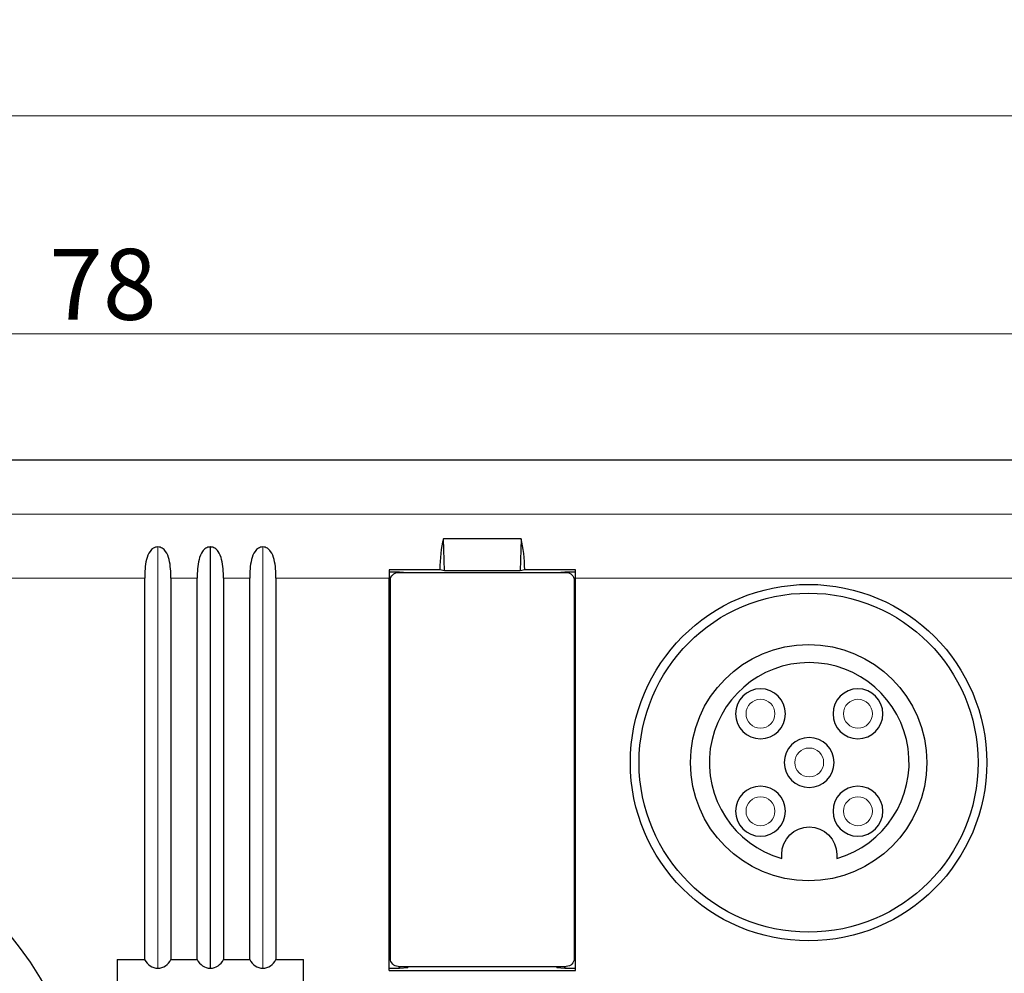
# Model space of a CAD drawing. Units: millimetres. Extents: x 57258 to 57648, y -7941 to -7718.
# Drawn here: x 57506 to 57544, y -7805 to -7769 of the extents above; entities that cross this region are included whole.
import ezdxf

# ---------------------------------------------------------------- set-up
doc = ezdxf.new("R2010")
doc.units = ezdxf.units.MM
for name, color, linetype, lineweight in [('1', 7, 'Continuous', 30), ('dim', 3, 'Continuous', 13), ('DWG', 7, 'Continuous', 30)]:
    doc.layers.add(name, color=color, linetype=linetype, lineweight=lineweight)
doc.layers.add('8', color=7, linetype='Continuous', true_color=0xffffff)
doc.styles.get("Standard").update_dxf_attribs({"font": 'txt', "bigfont": 'gbcbig.shx'})
doc.dimstyles.new('YanXiu', dxfattribs={"dimscale": 10, "dimtxt": 0.18, "dimasz": 0.18, "dimexe": 0.05, "dimexo": 0, "dimgap": 0.05, "dimtad": 1, "dimzin": 0, "dimdsep": 46, "dimtxsty": 'Standard', "dimcen": 0.05, "dimclrd": 256, "dimclre": 256, "dimclrt": 4, "dimazin": 0, "dimtfac": 1, "dimtmove": 0, "dimatfit": 3, "dimfxl": 0, "dimtolj": 1, "dimtzin": 0, "dimlwd": -1, "dimlwe": -1, "dimarcsym": 0})

# ---------------------------------------------------------------- blocks, each defined once
blk = doc.blocks.new('*D92')
at = {"layer": 'Defpoints', "color": 0, "transparency": 16777216}
for p in [(57624.265, -7772.479), (57624.265, -7790.521), (57470.61, -7792.537)]:
    blk.add_point(p, dxfattribs=at)
at = {"layer": 'dim', "color": 0, "transparency": 16777216}
for p, q in [((57470.61, -7792.537), (57470.61, -7771.939)), ((57624.265, -7790.521), (57624.265, -7771.939)), ((57472.77, -7772.479), (57622.105, -7772.479))]:
    blk.add_line(p, q, dxfattribs=at)
for points in [[(57472.77, -7772.119), (57472.77, -7772.839), (57470.61, -7772.479)], [(57622.105, -7772.119), (57622.105, -7772.839), (57624.265, -7772.479)]]:
    blk.add_solid(points, dxfattribs=at)
at = {"layer": 'dim', "color": 0, "transparency": 16777216, "insert": (57548.881, -7770.589), "char_height": 2.7, "attachment_point": 5}
blk.add_mtext('\\A1;154', dxfattribs=at)
blk = doc.blocks.new('*D93')
at = {"layer": 'Defpoints', "color": 0, "transparency": 16777216}
for p in [(57548.211, -7780.785), (57470.61, -7792.537), (57548.211, -7813.037)]:
    blk.add_point(p, dxfattribs=at)
at = {"layer": 'dim', "color": 0, "transparency": 16777216}
for p, q in [((57470.61, -7792.537), (57470.61, -7780.245)), ((57548.211, -7813.037), (57548.211, -7780.245)), ((57472.77, -7780.785), (57546.051, -7780.785))]:
    blk.add_line(p, q, dxfattribs=at)
for points in [[(57472.77, -7780.425), (57472.77, -7781.145), (57470.61, -7780.785)], [(57546.051, -7780.425), (57546.051, -7781.145), (57548.211, -7780.785)]]:
    blk.add_solid(points, dxfattribs=at)
at = {"layer": 'dim', "color": 0, "transparency": 16777216, "insert": (57509.41, -7778.895), "char_height": 2.7, "attachment_point": 5}
blk.add_mtext('\\A1;78', dxfattribs=at)

msp = doc.modelspace()

# ---------------------------------------------------------------- linework, layer by layer
at = {"layer": '1', "color": 7, "linetype": 'Continuous'}
for p, q in [((57475.624, -7785.573), (57619.272, -7785.573)), ((57475.624, -7785.573), (57619.269, -7785.573)), ((57522.412, -7789.803), (57522.374, -7788.581)), ((57525.338, -7788.581), (57522.374, -7788.581)), ((57525.338, -7788.581), (57525.299, -7789.803)), ((57511.499, -7788.894), (57511.501, -7788.894)), ((57513.499, -7788.894), (57513.501, -7788.894)), ((57515.499, -7788.894), (57515.501, -7788.894)), ((57522.237, -7789.761), (57520.306, -7789.761)), ((57520.306, -7789.761), (57520.306, -7790.081)), ((57522.412, -7789.803), (57522.237, -7789.761)), ((57525.475, -7789.761), (57525.299, -7789.803)), ((57527.406, -7789.761), (57525.475, -7789.761)), ((57527.406, -7790.081), (57527.406, -7789.761)), ((57511, -7804.605), (57511, -7790.081)), ((57512, -7790.081), (57512, -7804.605)), ((57513, -7804.605), (57513, -7790.081)), ((57514, -7790.081), (57514, -7804.605)), ((57515, -7804.605), (57515, -7790.081)), ((57516, -7790.081), (57516, -7804.605)), ((57520.702, -7789.853), (57520.306, -7789.853)), ((57520.306, -7805.023), (57520.306, -7790.081)), ((57520.857, -7789.866), (57520.702, -7789.853)), ((57520.702, -7789.853), (57520.702, -7789.866)), ((57525.299, -7789.803), (57522.412, -7789.803)), ((57527.006, -7789.853), (57526.851, -7789.866)), ((57527.406, -7789.853), (57527.006, -7789.853)), ((57527.006, -7789.866), (57527.006, -7789.853)), ((57527.406, -7805.023), (57527.406, -7790.081)), ((57509.95, -7804.605), (57509.95, -7821.469)), ((57509.95, -7804.605), (57511, -7804.605)), ((57512, -7804.605), (57513, -7804.605)), ((57514, -7804.605), (57515, -7804.605)), ((57516, -7804.605), (57517.05, -7804.605)), ((57517.05, -7821.469), (57517.05, -7804.605)), ((57511.501, -7804.933), (57511.499, -7804.933)), ((57513.501, -7804.933), (57513.499, -7804.933)), ((57515.501, -7804.933), (57515.499, -7804.933)), ((57520.306, -7804.929), (57520.702, -7804.929)), ((57520.306, -7805.023), (57527.406, -7805.023)), ((57520.702, -7804.866), (57520.702, -7804.929)), ((57520.702, -7804.929), (57521.017, -7804.903)), ((57521.017, -7804.903), (57521.017, -7804.866)), ((57521.031, -7804.866), (57521.017, -7804.903)), ((57526.681, -7804.866), (57526.695, -7804.903)), ((57526.695, -7804.866), (57526.695, -7804.903)), ((57526.695, -7804.903), (57527.006, -7804.929)), ((57527.006, -7804.929), (57527.006, -7804.866)), ((57527.006, -7804.929), (57527.406, -7804.929))]:
    msp.add_line(p, q, dxfattribs=at)
at = {"layer": '1', "color": 7, "linetype": 'Continuous', "lineweight": 5}
for p, q in [((57482.764, -7787.645), (57618.505, -7787.645)), ((57511.499, -7788.894), (57511.499, -7804.933)), ((57511.501, -7804.933), (57511.501, -7788.894)), ((57513.499, -7788.894), (57513.499, -7804.933)), ((57513.501, -7804.933), (57513.501, -7788.894)), ((57515.499, -7788.894), (57515.499, -7804.933)), ((57515.501, -7804.933), (57515.501, -7788.894)), ((57511, -7790.081), (57482.764, -7790.081)), ((57513, -7790.081), (57512, -7790.081)), ((57515, -7790.081), (57514, -7790.081)), ((57520.306, -7790.081), (57516, -7790.081)), ((57545.306, -7790.081), (57527.406, -7790.081))]:
    msp.add_line(p, q, dxfattribs=at)
at = {"layer": '1', "color": 7, "linetype": 'Continuous', "extrusion": (0, 0, -1)}
msp.add_arc((-57494.353, -7812.988), 14.81, 90, 270, dxfattribs=at)
at = {"layer": '1', "color": 7, "linetype": 'Continuous'}
for centre, major_axis, ratio, start_param, end_param in [((57523.146, -7790.081), (-0.091, 2.5), 0.362166, 0.914071, 1.429079), ((57524.565, -7790.081), (-0.091, -2.5), 0.362166, 1.712514, 2.227522), ((57511.499, -7804.316), (0, 0.617), 0.916331, 2.058985, 3.141593), ((57511.501, -7804.316), (0, 0.617), 0.916331, 3.141593, 4.224201), ((57513.499, -7804.316), (0, 0.617), 0.916331, 2.058985, 3.141593), ((57513.501, -7804.316), (0, 0.617), 0.916331, 3.141593, 4.224201), ((57515.499, -7804.316), (0, 0.617), 0.916331, 2.058985, 3.141593), ((57515.501, -7804.316), (0, 0.617), 0.916331, 3.141593, 4.224201)]:
    msp.add_ellipse(centre, major_axis=major_axis, ratio=ratio, start_param=start_param, end_param=end_param, dxfattribs=at)
for points, knots in [([(57511.499, -7788.894), (57511.437, -7788.894), (57511.378, -7788.913), (57511.278, -7788.975), (57511.237, -7789.016), (57511.136, -7789.155), (57511.097, -7789.264), (57511.041, -7789.488), (57511.025, -7789.605), (57511.004, -7789.843), (57511, -7789.962), (57511, -7790.081)], [0, 0, 0, 0, 0.125, 0.125, 0.25, 0.25, 0.5, 0.5, 0.75, 0.75, 1, 1, 1, 1]), ([(57512, -7790.081), (57512, -7789.962), (57511.995, -7789.842), (57511.975, -7789.604), (57511.959, -7789.488), (57511.902, -7789.263), (57511.862, -7789.153), (57511.762, -7789.016), (57511.721, -7788.974), (57511.621, -7788.913), (57511.562, -7788.894), (57511.501, -7788.894)], [0, 0, 0, 0, 0.25, 0.25, 0.5, 0.5, 0.75, 0.75, 0.875, 0.875, 1, 1, 1, 1]), ([(57513.499, -7788.894), (57513.437, -7788.894), (57513.378, -7788.913), (57513.278, -7788.975), (57513.237, -7789.016), (57513.136, -7789.155), (57513.097, -7789.264), (57513.041, -7789.488), (57513.025, -7789.605), (57513.004, -7789.843), (57513, -7789.962), (57513, -7790.081)], [0, 0, 0, 0, 0.125, 0.125, 0.25, 0.25, 0.5, 0.5, 0.75, 0.75, 1, 1, 1, 1]), ([(57514, -7790.081), (57514, -7789.962), (57513.995, -7789.842), (57513.975, -7789.604), (57513.959, -7789.488), (57513.902, -7789.263), (57513.862, -7789.153), (57513.762, -7789.016), (57513.721, -7788.974), (57513.621, -7788.913), (57513.562, -7788.894), (57513.501, -7788.894)], [0, 0, 0, 0, 0.25, 0.25, 0.5, 0.5, 0.75, 0.75, 0.875, 0.875, 1, 1, 1, 1]), ([(57515.499, -7788.894), (57515.437, -7788.894), (57515.379, -7788.913), (57515.278, -7788.975), (57515.238, -7789.016), (57515.137, -7789.154), (57515.097, -7789.263), (57515.041, -7789.486), (57515.025, -7789.603), (57515.004, -7789.841), (57515, -7789.96), (57515, -7790.081)], [0, 0, 0, 0, 0.125, 0.125, 0.25, 0.25, 0.5, 0.5, 0.75, 0.75, 1, 1, 1, 1]), ([(57516, -7790.081), (57516, -7789.96), (57515.995, -7789.841), (57515.975, -7789.605), (57515.959, -7789.487), (57515.902, -7789.262), (57515.862, -7789.154), (57515.762, -7789.017), (57515.721, -7788.975), (57515.621, -7788.913), (57515.562, -7788.894), (57515.501, -7788.894)], [0, 0, 0, 0, 0.25, 0.25, 0.5, 0.5, 0.75, 0.75, 0.875, 0.875, 1, 1, 1, 1])]:
    msp.add_open_spline(points, degree=3, knots=knots, dxfattribs=at)
at = {"layer": '8', "color": 7, "linetype": 'Continuous'}
for p, q in [((57520.356, -7804.566), (57520.356, -7790.166)), ((57520.656, -7789.866), (57527.056, -7789.866)), ((57527.356, -7790.166), (57527.356, -7804.566)), ((57520.656, -7804.866), (57527.056, -7804.866))]:
    msp.add_line(p, q, dxfattribs=at)
at = {"layer": '8', "color": 7, "linetype": 'Continuous', "extrusion": (0, 0, -1)}
for centre, start, end in [((-57520.656, -7790.166), 0, 90), ((-57527.056, -7790.166), 90, 180), ((-57520.656, -7804.566), 270.0009, 359.9995), ((-57527.056, -7804.566), 180.0005, 269.9991)]:
    msp.add_arc(centre, 0.3, start, end, dxfattribs=at)
at = {"layer": 'dim', "color": 0}
for centre in [(57534.45, -7795.245), (57538.162, -7795.245), (57536.306, -7797.101), (57534.45, -7798.957), (57538.162, -7798.957)]:
    msp.add_circle(centre, 0.55, dxfattribs=at)
at = {"layer": 'DWG'}
for p, q in [((57535.259, -7800.756), (57535.259, -7800.601)), ((57537.353, -7800.601), (57537.353, -7800.756))]:
    msp.add_line(p, q, dxfattribs=at)
for radius in [6.786, 6.455, 4.5]:
    msp.add_circle((57536.281, -7797.107), radius, dxfattribs=at)
at = {"layer": 'DWG', "extrusion": (0, 0, -1)}
for centre in [(-57534.45, -7795.245), (-57538.162, -7795.245), (-57536.306, -7797.101), (-57534.45, -7798.957), (-57538.162, -7798.957)]:
    msp.add_circle(centre, 0.95, dxfattribs=at)
at = {"layer": 'DWG'}
msp.add_arc((57536.306, -7797.101), 3.803, 285.9883, 254.0117, dxfattribs=at)
at = {"layer": 'DWG', "extrusion": (0, 0, -1)}
msp.add_arc((-57536.306, -7800.601), 1.047, 0, 180, dxfattribs=at)

# ---------------------------------------------------------------- dimensions: what is measured, and where the dimension line sits
at = {"layer": 'dim', "color": 0}
dim = msp.add_linear_dim(base=(57624.265, -7772.479), p1=(57470.61, -7792.537), p2=(57624.265, -7790.521), dimstyle='YanXiu', override={"dimscale": 15, "dimasz": 0.144, "dimexe": 0.035982, "dimgap": 0.035982, "dimdec": 0, "dimclrd": 0, "dimclre": 0, "dimclrt": 0, "dimtdec": 0}, dxfattribs=at)
dim.commit()
dim.dimension.update_dxf_attribs({"geometry": '*D92', "text_midpoint": (57548.881, -7772.479), "dimtype": 160})
dim = msp.add_linear_dim(base=(57548.211, -7780.785), p1=(57470.61, -7792.537), p2=(57548.211, -7813.037), dimstyle='YanXiu', override={"dimscale": 15, "dimasz": 0.144, "dimexe": 0.035982, "dimgap": 0.035982, "dimdec": 0, "dimclrd": 0, "dimclre": 0, "dimclrt": 0, "dimtdec": 0}, dxfattribs=at)
dim.commit()
dim.dimension.update_dxf_attribs({"geometry": '*D93', "text_midpoint": (57509.41, -7778.895)})

doc.saveas('drawing.dxf')
